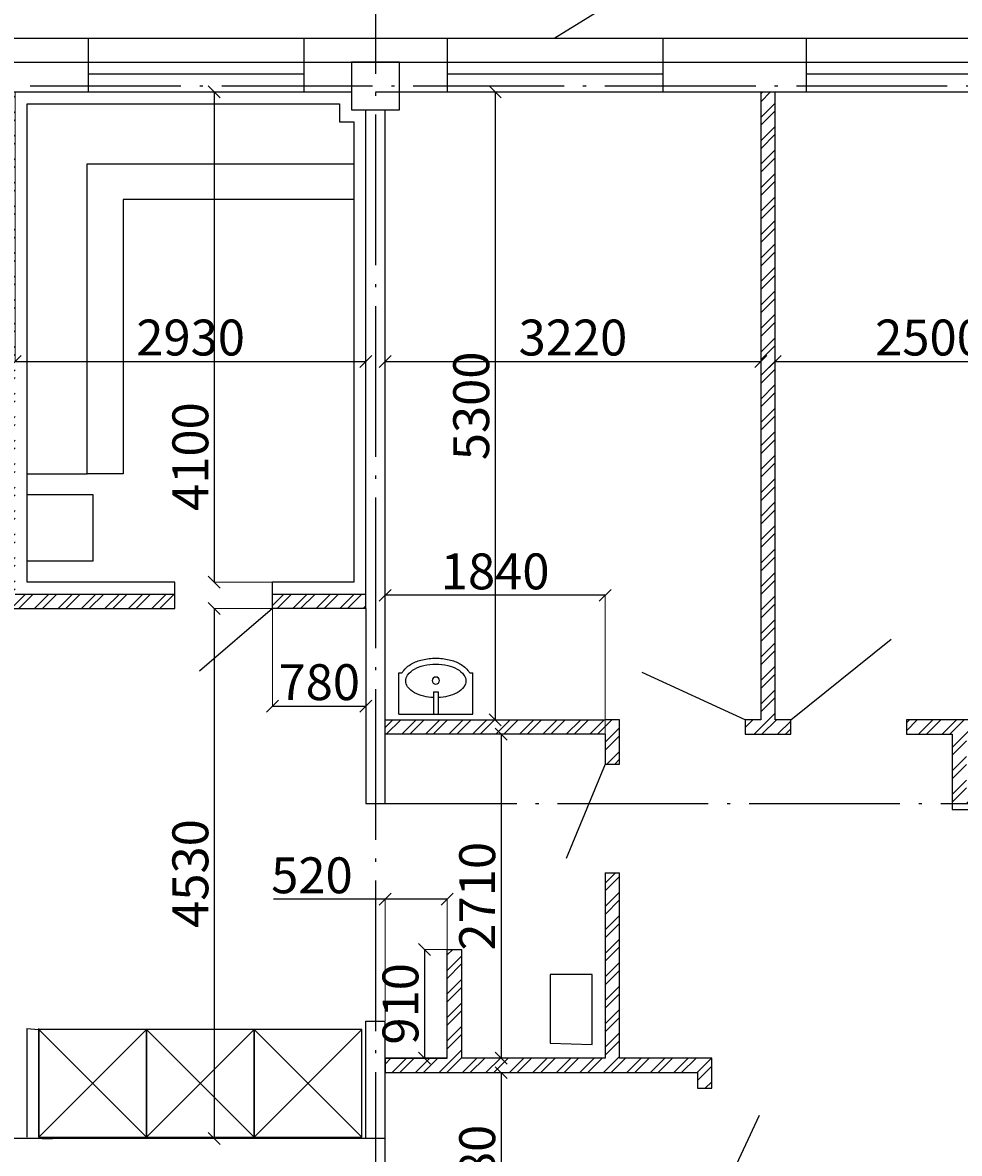
# Model space of a CAD drawing. Extents: x 7866 to 20245, y 901 to 3503.
# Drawn here: x 8949 to 9027, y 1705 to 1799 of the extents above; entities that cross this region are included whole.
import ezdxf

# ---------------------------------------------------------------- set-up
doc = ezdxf.new("R2010")
doc.units = 0
doc.header["$LTSCALE"] = 15
doc.header["$MEASUREMENT"] = 0
doc.header["$PDMODE"] = 3
doc.header["$PDSIZE"] = 3
doc.linetypes.add('ACAD_ISO04W100', pattern=[30.5, 24, -3, 0.5, -3])
doc.layers.get('0').update_dxf_attribs({"linetype": 'CONTINUOUS'})
doc.layers.get('DEFPOINTS').update_dxf_attribs({"linetype": 'CONTINUOUS'})
for name, color, linetype in [('OK', 7, 'CONTINUOUS'), ('OSI', 7, 'CONTINUOUS'), ('STENA', 7, 'CONTINUOUS'), ('вода', 7, 'CONTINUOUS'), ('дверь', 5, 'CONTINUOUS'), ('колоны', 3, 'CONTINUOUS'), ('сантехника', 7, 'CONTINUOUS')]:
    doc.layers.add(name, color=color, linetype=linetype)
doc.styles.add('ВК', font='romans.shx', dxfattribs={"width": 0.7, "height": 3})
doc.dimstyles.new('ВК', dxfattribs={"dimscale": 0.01, "dimtxt": 3, "dimasz": 100, "dimexe": 1, "dimexo": 1, "dimgap": 50, "dimtad": 1, "dimdec": 0, "dimzin": 0, "dimdsep": 46, "dimtxsty": 'ВК', "dimblk": 'OBLIQUE', "dimcen": 0.09, "dimdle": 1, "dimclrd": 256, "dimclre": 256, "dimclrt": 256, "dimadec": 0, "dimazin": 0, "dimtfac": 1, "dimtdec": 0, "dimtmove": 0, "dimatfit": 2, "dimldrblk": 'OBLIQUE', "dimfxl": 100, "dimtolj": 1, "dimtzin": 0, "dimlwd": -1, "dimlwe": 15, "dimarcsym": 0})

# ---------------------------------------------------------------- blocks, each defined once
blk = doc.blocks.new('DU')
at = {"linetype": 'Continuous'}
for p, q in [((-9, 0), (0, -9)), ((-9, -9), (0, 0))]:
    blk.add_line(p, q, dxfattribs=at)
blk.add_lwpolyline([(0, 0), (0, -9), (-9, -9), (-9, 0)], close=True, dxfattribs=at)
blk = doc.blocks.new('_OBLIQUE')
at = {"color": 0, "linetype": 'ByBlock'}
blk.add_line((-0.5, -0.5), (0.5, 0.5), dxfattribs=at)
blk = doc.blocks.new('*D110')
at = {"layer": 'DEFPOINTS', "color": 0, "linetype": 'Continuous', "lineweight": 25, "ltscale": 0.5, "transparency": 16777216}
for p in [(8948.139, 1793.556), (8977.439, 1792.056), (8977.439, 1771.02)]:
    blk.add_point(p, dxfattribs=at)
at = {"layer": 'вода', "linetype": 'Continuous', "lineweight": 15, "ltscale": 0.5, "transparency": 16777216}
for p, q in [((8948.139, 1793.546), (8948.139, 1771.01)), ((8977.439, 1792.046), (8977.439, 1771.01))]:
    blk.add_line(p, q, dxfattribs=at)
at = {"layer": 'вода', "ltscale": 0.5, "transparency": 16777216}
blk.add_line((8948.129, 1771.02), (8977.449, 1771.02), dxfattribs=at)
at = {"layer": 'вода', "linetype": 'Continuous', "ltscale": 0.5, "transparency": 16777216, "rotation": 180}
blk.add_blockref('_OBLIQUE', (8948.139, 1771.02), dxfattribs=at)
at = {"layer": 'вода', "linetype": 'Continuous', "ltscale": 0.5, "transparency": 16777216}
blk.add_blockref('_OBLIQUE', (8977.439, 1771.02), dxfattribs=at)
at = {"layer": 'вода', "linetype": 'Continuous', "lineweight": 25, "ltscale": 0.5, "transparency": 16777216, "insert": (8962.789, 1773.02), "char_height": 3, "attachment_point": 5, "style": 'ВК'}
blk.add_mtext('\\A1;2930', dxfattribs=at)
blk = doc.blocks.new('*D111')
at = {"layer": 'DEFPOINTS', "color": 0, "linetype": 'Continuous', "lineweight": 25, "ltscale": 0.5, "transparency": 16777216}
for p in [(8976.239, 1793.556), (8964.767, 1752.556), (8976.439, 1752.556)]:
    blk.add_point(p, dxfattribs=at)
at = {"layer": 'вода', "linetype": 'Continuous', "lineweight": 15, "ltscale": 0.5, "transparency": 16777216}
for p, q in [((8976.229, 1793.556), (8964.757, 1793.556)), ((8976.429, 1752.556), (8964.757, 1752.556))]:
    blk.add_line(p, q, dxfattribs=at)
at = {"layer": 'вода', "ltscale": 0.5, "transparency": 16777216}
blk.add_line((8964.767, 1793.566), (8964.767, 1752.546), dxfattribs=at)
at = {"layer": 'вода', "linetype": 'Continuous', "ltscale": 0.5, "transparency": 16777216}
for p, rotation in [((8964.767, 1793.556), 90), ((8964.767, 1752.556), 270)]:
    blk.add_blockref('_OBLIQUE', p, dxfattribs=dict(at, rotation=rotation))
at = {"layer": 'вода', "linetype": 'Continuous', "lineweight": 25, "ltscale": 0.5, "transparency": 16777216, "insert": (8962.767, 1763.065), "char_height": 3, "attachment_point": 5, "rotation": 90, "style": 'ВК'}
blk.add_mtext('\\A1;4100', dxfattribs=at)
blk = doc.blocks.new('*D112')
at = {"layer": 'DEFPOINTS', "color": 0, "linetype": 'Continuous', "lineweight": 25, "ltscale": 0.5, "transparency": 16777216}
for p in [(8977.439, 1750.356), (8964.767, 1706.056), (8977.439, 1706.056)]:
    blk.add_point(p, dxfattribs=at)
at = {"layer": 'вода', "linetype": 'Continuous', "lineweight": 15, "ltscale": 0.5, "transparency": 16777216}
for p, q in [((8977.429, 1750.356), (8964.757, 1750.356)), ((8977.429, 1706.056), (8964.757, 1706.056))]:
    blk.add_line(p, q, dxfattribs=at)
at = {"layer": 'вода', "ltscale": 0.5, "transparency": 16777216}
blk.add_line((8964.767, 1750.366), (8964.767, 1706.046), dxfattribs=at)
at = {"layer": 'вода', "linetype": 'Continuous', "ltscale": 0.5, "transparency": 16777216}
for p, rotation in [((8964.767, 1750.356), 90), ((8964.767, 1706.056), 270)]:
    blk.add_blockref('_OBLIQUE', p, dxfattribs=dict(at, rotation=rotation))
at = {"layer": 'вода', "linetype": 'Continuous', "lineweight": 25, "ltscale": 0.5, "transparency": 16777216, "insert": (8962.767, 1728.206), "char_height": 3, "attachment_point": 5, "rotation": 90, "style": 'ВК'}
blk.add_mtext('\\A1;4530', dxfattribs=at)
blk = doc.blocks.new('*D114')
at = {"layer": 'DEFPOINTS', "color": 0, "linetype": 'Continuous', "lineweight": 25, "ltscale": 0.5, "transparency": 16777216}
for p in [(8969.639, 1750.356), (8977.439, 1750.356), (8977.439, 1742.206)]:
    blk.add_point(p, dxfattribs=at)
at = {"layer": 'вода', "linetype": 'Continuous', "lineweight": 15, "ltscale": 0.5, "transparency": 16777216}
for p, q in [((8969.639, 1750.346), (8969.639, 1742.196)), ((8977.439, 1750.346), (8977.439, 1742.196))]:
    blk.add_line(p, q, dxfattribs=at)
at = {"layer": 'вода', "ltscale": 0.5, "transparency": 16777216}
blk.add_line((8969.629, 1742.206), (8977.449, 1742.206), dxfattribs=at)
at = {"layer": 'вода', "linetype": 'Continuous', "ltscale": 0.5, "transparency": 16777216, "rotation": 180}
blk.add_blockref('_OBLIQUE', (8969.639, 1742.206), dxfattribs=at)
at = {"layer": 'вода', "linetype": 'Continuous', "ltscale": 0.5, "transparency": 16777216}
blk.add_blockref('_OBLIQUE', (8977.439, 1742.206), dxfattribs=at)
at = {"layer": 'вода', "linetype": 'Continuous', "lineweight": 25, "ltscale": 0.5, "transparency": 16777216, "insert": (8973.539, 1744.206), "char_height": 3, "attachment_point": 5, "style": 'ВК'}
blk.add_mtext('\\A1;780', dxfattribs=at)
blk = doc.blocks.new('1RAV')
for p, q in [((-3.09, 0), (3.09, 0)), ((-3.09, 0), (-3.09, -3.43)), ((-0.2, -1.855), (-0.2, 0)), ((0.2, -1.855), (0.2, 0)), ((3.09, 0), (3.09, -3.43)), ((-0.2, -1.855), (0.2, -1.855)), ((-3.09, -3.43), (-2.834, -3.43)), ((2.834, -3.43), (3.09, -3.43))]:
    blk.add_line(p, q)
for points in [[(-0.2, -1.375, 0.045561), (-1.011, -1.485, 0.070436), (-1.777, -1.78, 0.106177), (-2.352, -2.284, 0.161334), (-2.513, -2.769, 0.161334), (-2.352, -3.254, 0.106177), (-1.777, -3.758, 0.070436), (-1.011, -4.052, 0.056702), (0, -4.167, 0.056702), (1.011, -4.052, 0.070436), (1.777, -3.758, 0.106177), (2.352, -3.254, 0.161334), (2.513, -2.769, 0.161334), (2.352, -2.284, 0.106177), (1.777, -1.78, 0.070436), (1.011, -1.485, 0.045561), (0.2, -1.375, 0.056702)], [(-2.834, -3.43, 0.027915), (-2.753, -3.552, 0.106177), (-2.02, -4.195, 0.070436), (-1.123, -4.54, 0.056702), (0, -4.667, 0.056702), (1.123, -4.54, 0.070436), (2.02, -4.195, 0.106177), (2.753, -3.552, 0.027915), (2.834, -3.43, 0.161334)]]:
    blk.add_lwpolyline(points, format="xyb")
blk.add_circle((0, -2.794), 0.3)
blk = doc.blocks.new('*D115')
at = {"layer": 'DEFPOINTS', "color": 0, "linetype": 'Continuous', "lineweight": 25, "ltscale": 0.5, "transparency": 16777216}
for p in [(8979.039, 1792.056), (9010.439, 1792.056), (9010.439, 1771.02)]:
    blk.add_point(p, dxfattribs=at)
at = {"layer": 'вода', "linetype": 'Continuous', "lineweight": 15, "ltscale": 0.5, "transparency": 16777216}
for p, q in [((8979.039, 1792.046), (8979.039, 1771.01)), ((9010.439, 1792.046), (9010.439, 1771.01))]:
    blk.add_line(p, q, dxfattribs=at)
at = {"layer": 'вода', "ltscale": 0.5, "transparency": 16777216}
blk.add_line((8979.029, 1771.02), (9010.449, 1771.02), dxfattribs=at)
at = {"layer": 'вода', "linetype": 'Continuous', "ltscale": 0.5, "transparency": 16777216, "rotation": 180}
blk.add_blockref('_OBLIQUE', (8979.039, 1771.02), dxfattribs=at)
at = {"layer": 'вода', "linetype": 'Continuous', "ltscale": 0.5, "transparency": 16777216}
blk.add_blockref('_OBLIQUE', (9010.439, 1771.02), dxfattribs=at)
at = {"layer": 'вода', "linetype": 'Continuous', "lineweight": 25, "ltscale": 0.5, "transparency": 16777216, "insert": (8994.739, 1773.02), "char_height": 3, "attachment_point": 5, "style": 'ВК'}
blk.add_mtext('\\A1;3220', dxfattribs=at)
blk = doc.blocks.new('*D116')
at = {"layer": 'DEFPOINTS', "color": 0, "linetype": 'Continuous', "lineweight": 25, "ltscale": 0.5, "transparency": 16777216}
for p in [(9011.639, 1793.556), (9037.439, 1792.056), (9037.439, 1771.02)]:
    blk.add_point(p, dxfattribs=at)
at = {"layer": 'вода', "linetype": 'Continuous', "lineweight": 15, "ltscale": 0.5, "transparency": 16777216}
for p, q in [((9011.639, 1793.546), (9011.639, 1771.01)), ((9037.439, 1792.046), (9037.439, 1771.01))]:
    blk.add_line(p, q, dxfattribs=at)
at = {"layer": 'вода', "ltscale": 0.5, "transparency": 16777216}
blk.add_line((9011.629, 1771.02), (9037.449, 1771.02), dxfattribs=at)
at = {"layer": 'вода', "linetype": 'Continuous', "ltscale": 0.5, "transparency": 16777216, "rotation": 180}
blk.add_blockref('_OBLIQUE', (9011.639, 1771.02), dxfattribs=at)
at = {"layer": 'вода', "linetype": 'Continuous', "ltscale": 0.5, "transparency": 16777216}
blk.add_blockref('_OBLIQUE', (9037.439, 1771.02), dxfattribs=at)
at = {"layer": 'вода', "linetype": 'Continuous', "lineweight": 25, "ltscale": 0.5, "transparency": 16777216, "insert": (9024.539, 1773.02), "char_height": 3, "attachment_point": 5, "style": 'ВК'}
blk.add_mtext('\\A1;2500', dxfattribs=at)
blk = doc.blocks.new('*D117')
at = {"layer": 'DEFPOINTS', "color": 0, "linetype": 'Continuous', "lineweight": 25, "ltscale": 0.5, "transparency": 16777216}
for p in [(8984.239, 1721.856), (8982.326, 1712.756), (8984.239, 1712.756)]:
    blk.add_point(p, dxfattribs=at)
at = {"layer": 'вода', "linetype": 'Continuous', "lineweight": 15, "ltscale": 0.5, "transparency": 16777216}
for p, q in [((8984.229, 1721.856), (8982.316, 1721.856)), ((8984.229, 1712.756), (8982.316, 1712.756))]:
    blk.add_line(p, q, dxfattribs=at)
at = {"layer": 'вода', "ltscale": 0.5, "transparency": 16777216}
blk.add_line((8982.326, 1721.866), (8982.326, 1712.746), dxfattribs=at)
at = {"layer": 'вода', "linetype": 'Continuous', "ltscale": 0.5, "transparency": 16777216}
for p, rotation in [((8982.326, 1721.856), 90), ((8982.326, 1712.756), 270)]:
    blk.add_blockref('_OBLIQUE', p, dxfattribs=dict(at, rotation=rotation))
at = {"layer": 'вода', "linetype": 'Continuous', "lineweight": 25, "ltscale": 0.5, "transparency": 16777216, "insert": (8980.326, 1717.306), "char_height": 3, "attachment_point": 5, "rotation": 90, "style": 'ВК'}
blk.add_mtext('\\A1;910', dxfattribs=at)
blk = doc.blocks.new('*D118')
at = {"layer": 'DEFPOINTS', "color": 0, "linetype": 'Continuous', "lineweight": 25, "ltscale": 0.5, "transparency": 16777216}
for p in [(8984.239, 1726.057), (8984.239, 1721.856), (8979.039, 1715.866)]:
    blk.add_point(p, dxfattribs=at)
at = {"layer": 'вода', "ltscale": 0.5, "transparency": 16777216}
for p, q in [((8979.039, 1726.057), (8969.728, 1726.057)), ((8984.239, 1726.057), (8979.029, 1726.057))]:
    blk.add_line(p, q, dxfattribs=at)
at = {"layer": 'вода', "linetype": 'Continuous', "lineweight": 15, "ltscale": 0.5, "transparency": 16777216}
for p, q in [((8979.039, 1715.876), (8979.039, 1726.067)), ((8984.239, 1721.866), (8984.239, 1726.067))]:
    blk.add_line(p, q, dxfattribs=at)
at = {"layer": 'вода', "linetype": 'Continuous', "ltscale": 0.5, "transparency": 16777216, "rotation": 180}
blk.add_blockref('_OBLIQUE', (8979.039, 1726.057), dxfattribs=at)
at = {"layer": 'вода', "linetype": 'Continuous', "ltscale": 0.5, "transparency": 16777216}
blk.add_blockref('_OBLIQUE', (8984.239, 1726.057), dxfattribs=at)
at = {"layer": 'вода', "linetype": 'Continuous', "lineweight": 25, "ltscale": 0.5, "transparency": 16777216, "insert": (8972.928, 1728.057), "char_height": 3, "attachment_point": 5, "style": 'ВК'}
blk.add_mtext('\\A1;520', dxfattribs=at)
blk = doc.blocks.new('*D119')
at = {"layer": 'DEFPOINTS', "color": 0, "linetype": 'Continuous', "lineweight": 25, "ltscale": 0.5, "transparency": 16777216}
for p in [(8980.239, 1793.556), (8979.039, 1741.056), (8988.239, 1741.056)]:
    blk.add_point(p, dxfattribs=at)
at = {"layer": 'вода', "linetype": 'Continuous', "lineweight": 15, "ltscale": 0.5, "transparency": 16777216}
for p, q in [((8980.249, 1793.556), (8988.249, 1793.556)), ((8979.049, 1741.056), (8988.249, 1741.056))]:
    blk.add_line(p, q, dxfattribs=at)
at = {"layer": 'вода', "ltscale": 0.5, "transparency": 16777216}
blk.add_line((8988.239, 1793.566), (8988.239, 1741.046), dxfattribs=at)
at = {"layer": 'вода', "linetype": 'Continuous', "ltscale": 0.5, "transparency": 16777216}
for p, rotation in [((8988.239, 1793.556), 90), ((8988.239, 1741.056), 270)]:
    blk.add_blockref('_OBLIQUE', p, dxfattribs=dict(at, rotation=rotation))
at = {"layer": 'вода', "linetype": 'Continuous', "lineweight": 25, "ltscale": 0.5, "transparency": 16777216, "insert": (8986.239, 1767.306), "char_height": 3, "attachment_point": 5, "rotation": 90, "style": 'ВК'}
blk.add_mtext('\\A1;5300', dxfattribs=at)
blk = doc.blocks.new('*D120')
at = {"layer": 'DEFPOINTS', "color": 0, "linetype": 'Continuous', "lineweight": 25, "ltscale": 0.5, "transparency": 16777216}
for p in [(8988.239, 1739.856), (8985.439, 1712.756), (8988.739, 1712.756)]:
    blk.add_point(p, dxfattribs=at)
at = {"layer": 'вода', "linetype": 'Continuous', "lineweight": 15, "ltscale": 0.5, "transparency": 16777216}
for p, q in [((8988.249, 1739.856), (8988.749, 1739.856)), ((8985.449, 1712.756), (8988.749, 1712.756))]:
    blk.add_line(p, q, dxfattribs=at)
at = {"layer": 'вода', "ltscale": 0.5, "transparency": 16777216}
blk.add_line((8988.739, 1739.866), (8988.739, 1712.746), dxfattribs=at)
at = {"layer": 'вода', "linetype": 'Continuous', "ltscale": 0.5, "transparency": 16777216}
for p, rotation in [((8988.739, 1739.856), 90), ((8988.739, 1712.756), 270)]:
    blk.add_blockref('_OBLIQUE', p, dxfattribs=dict(at, rotation=rotation))
at = {"layer": 'вода', "linetype": 'Continuous', "lineweight": 25, "ltscale": 0.5, "transparency": 16777216, "insert": (8986.739, 1726.306), "char_height": 3, "attachment_point": 5, "rotation": 90, "style": 'ВК'}
blk.add_mtext('\\A1;2710', dxfattribs=at)
blk = doc.blocks.new('*D121')
at = {"layer": 'DEFPOINTS', "color": 0, "linetype": 'Continuous', "lineweight": 25, "ltscale": 0.5, "transparency": 16777216}
for p in [(8979.039, 1711.556), (8979.039, 1693.756), (8988.739, 1693.756)]:
    blk.add_point(p, dxfattribs=at)
at = {"layer": 'вода', "linetype": 'Continuous', "lineweight": 15, "ltscale": 0.5, "transparency": 16777216}
for p, q in [((8979.049, 1711.556), (8988.749, 1711.556)), ((8979.049, 1693.756), (8988.749, 1693.756))]:
    blk.add_line(p, q, dxfattribs=at)
at = {"layer": 'вода', "ltscale": 0.5, "transparency": 16777216}
blk.add_line((8988.739, 1711.566), (8988.739, 1693.746), dxfattribs=at)
at = {"layer": 'вода', "linetype": 'Continuous', "ltscale": 0.5, "transparency": 16777216}
for p, rotation in [((8988.739, 1711.556), 90), ((8988.739, 1693.756), 270)]:
    blk.add_blockref('_OBLIQUE', p, dxfattribs=dict(at, rotation=rotation))
at = {"layer": 'вода', "linetype": 'Continuous', "lineweight": 25, "ltscale": 0.5, "transparency": 16777216, "insert": (8986.739, 1702.656), "char_height": 3, "attachment_point": 5, "rotation": 90, "style": 'ВК'}
blk.add_mtext('\\A1;1780', dxfattribs=at)
blk = doc.blocks.new('*D123')
at = {"layer": 'DEFPOINTS', "color": 0, "linetype": 'Continuous', "lineweight": 25, "ltscale": 0.5, "transparency": 16777216}
for p in [(8979.039, 1751.466), (8979.039, 1739.856), (8997.439, 1739.856)]:
    blk.add_point(p, dxfattribs=at)
at = {"layer": 'вода', "ltscale": 0.5, "transparency": 16777216}
blk.add_line((8997.449, 1751.466), (8979.029, 1751.466), dxfattribs=at)
at = {"layer": 'вода', "linetype": 'Continuous', "lineweight": 15, "ltscale": 0.5, "transparency": 16777216}
for p, q in [((8979.039, 1739.866), (8979.039, 1751.476)), ((8997.439, 1739.866), (8997.439, 1751.476))]:
    blk.add_line(p, q, dxfattribs=at)
at = {"layer": 'вода', "linetype": 'Continuous', "ltscale": 0.5, "transparency": 16777216, "rotation": 180}
blk.add_blockref('_OBLIQUE', (8979.039, 1751.466), dxfattribs=at)
at = {"layer": 'вода', "linetype": 'Continuous', "ltscale": 0.5, "transparency": 16777216}
blk.add_blockref('_OBLIQUE', (8997.439, 1751.466), dxfattribs=at)
at = {"layer": 'вода', "linetype": 'Continuous', "lineweight": 25, "ltscale": 0.5, "transparency": 16777216, "insert": (8988.239, 1753.466), "char_height": 3, "attachment_point": 5, "style": 'ВК'}
blk.add_mtext('\\A1;1840', dxfattribs=at)

msp = doc.modelspace()

# ---------------------------------------------------------------- hatches: boundary and pattern name
at = {"layer": 'STENA', "linetype": 'Continuous', "lineweight": 25, "ltscale": 0.5}
h = msp.add_hatch(dxfattribs=at)
h.set_pattern_fill('ANSI32', color=256, scale=3.7)
h.paths.add_polyline_path([(8931.993, 1645.222), (8918.239, 1645.222), (8918.239, 1643.422), (8931.993, 1643.422)])
h.paths.add_polyline_path([(8931.993, 1615.316), (8921.239, 1615.316), (8921.239, 1614.151), (8931.993, 1614.151)])
h.paths.add_polyline_path([(8931.993, 1614.151), (8921.239, 1614.151), (8921.239, 1613.251), (8931.993, 1613.291)])
h.paths.add_polyline_path([(8931.993, 1576.086), (8918.239, 1576.086), (8918.239, 1573.913), (8931.993, 1573.913)])
h.paths.add_polyline_path([(8931.993, 1542.338), (8928.626, 1542.338), (8927.126, 1542.338), (8927.126, 1494.468, 0.044656), (8928.626, 1495.646), (8928.626, 1540.838), (8931.993, 1540.838)])
h.paths.add_polyline_path([(9026.339, 1693.756), (9006.339, 1693.756), (9006.339, 1699.487), (9005.139, 1699.487), (9005.139, 1693.756), (8979.039, 1693.756), (8979.039, 1692.556), (9005.139, 1692.556), (9006.339, 1692.556), (9026.339, 1692.556)])
h.paths.add_polyline_path([(8958.239, 1677.056), (8921.239, 1677.056), (8921.239, 1674.056), (8958.239, 1674.056)])
h.paths.add_polyline_path([(9006.339, 1712.756), (8998.639, 1712.756), (8998.639, 1728.275), (8997.439, 1728.275), (8997.439, 1712.756), (8985.439, 1712.756), (8985.439, 1721.856), (8984.239, 1721.856), (8984.239, 1712.756), (8979.039, 1712.756), (8979.039, 1711.556), (9005.139, 1711.556), (9005.139, 1710.256), (9006.339, 1710.256)])
h.paths.add_polyline_path([(8961.471, 1751.556), (8948.139, 1751.556), (8948.139, 1793.556), (8946.939, 1793.556), (8946.939, 1792.056), (8946.939, 1751.556), (8933.609, 1751.556), (8933.609, 1750.356), (8961.471, 1750.356)])
h.paths.add_polyline_path([(8925.539, 1751.518), (8918.239, 1751.518), (8918.239, 1750.318), (8925.539, 1750.318)])
h.paths.add_polyline_path([(8977.439, 1751.556), (8976.439, 1751.556), (8969.639, 1751.556), (8969.639, 1750.356), (8977.439, 1750.356)])
h.paths.add_polyline_path([(8998.639, 1741.056), (8997.439, 1741.056), (8979.039, 1741.056), (8979.039, 1739.856), (8997.439, 1739.856), (8997.439, 1737.356), (8998.639, 1737.356)])
h.paths.add_polyline_path([(9012.939, 1741.056), (9011.639, 1741.056), (9011.639, 1793.556), (9010.439, 1793.556), (9010.439, 1741.056), (9009.139, 1741.056), (9009.139, 1739.856), (9012.939, 1739.856)])
h.paths.add_polyline_path([(9027.635, 1739.856), (9037.439, 1739.856), (9037.439, 1741.056), (9022.603, 1741.056), (9022.603, 1739.856), (9026.435, 1739.856), (9026.435, 1734.056), (9037.439, 1734.056), (9037.439, 1734.759), (9027.635, 1734.759)])
h.paths.add_polyline_path([(9067.339, 1741.056), (9066.039, 1741.056), (9066.039, 1793.556), (9064.839, 1793.556), (9064.839, 1741.056), (9063.539, 1741.056), (9063.539, 1739.856), (9067.339, 1739.856)])
h.paths.add_polyline_path([(9079.039, 1728.275), (9077.839, 1728.275), (9077.839, 1712.756), (9070.139, 1712.756), (9070.139, 1710.256), (9071.339, 1710.256), (9071.339, 1711.556), (9097.439, 1711.556), (9097.439, 1712.756), (9092.239, 1712.756), (9092.239, 1721.856), (9091.039, 1721.856), (9091.039, 1712.756), (9079.039, 1712.756)])
h.paths.add_polyline_path([(9157.439, 1751.518), (9150.939, 1751.518), (9150.939, 1750.318), (9157.439, 1750.318)])
h.paths.add_polyline_path([(9137.839, 1693.756), (9128.839, 1693.756), (9128.839, 1704.056), (9127.639, 1704.056), (9127.639, 1693.756), (9118.639, 1693.756), (9118.639, 1692.556), (9137.839, 1692.556)])
h.paths.add_polyline_path([(9109.639, 1693.756), (9099.039, 1693.756), (9099.039, 1692.556), (9109.639, 1692.556)])
h.paths.add_polyline_path([(9041.639, 1693.756), (9039.039, 1693.756), (9039.039, 1692.556), (9041.639, 1692.556)])
h.paths.add_polyline_path([(9037.439, 1693.756), (9034.839, 1693.756), (9034.839, 1692.556), (9037.439, 1692.556)])
h.paths.add_polyline_path([(9158.239, 1693.756), (9146.839, 1693.756), (9146.839, 1692.556), (9158.239, 1692.556)])
h.paths.add_polyline_path([(9102.253, 1671.056), (9100.253, 1671.056), (9100.253, 1638.264, -0.001331), (9100.768, 1637.86), (9104.082, 1637.86), (9116.748, 1622.746, -0.013066), (9120.875, 1617.823), (9123.953, 1614.151), (9126.415, 1614.151), (9106.082, 1637.86), (9104.366, 1639.86), (9102.253, 1639.86)])
h.paths.add_polyline_path([(9126.415, 1614.151), (9123.953, 1614.151), (9158.239, 1573.242), (9158.239, 1577.045)])
h.paths.add_polyline_path([(9158.239, 1577.045), (9158.239, 1573.242), (9177.739, 1549.976), (9177.739, 1554.308)])
h.paths.add_polyline_path([(9218.239, 1551.976), (9180.239, 1551.976), (9180.239, 1549.976), (9218.239, 1549.976)])
h.paths.add_polyline_path([(9260.239, 1551.976), (9218.239, 1551.976), (9218.239, 1549.976), (9260.239, 1549.976)])
h.paths.add_polyline_path([(9275.239, 1551.976), (9262.739, 1551.976), (9262.739, 1549.976), (9275.239, 1549.976)])
h.paths.add_polyline_path([(9206.039, 1736.156), (9188.039, 1736.156), (9188.039, 1793.556), (9186.839, 1793.556), (9186.839, 1736.156), (9168.839, 1736.156), (9168.839, 1734.056), (9206.039, 1734.056)])
h.paths.add_polyline_path([(9229.34, 1733.356), (9229.34, 1734.056), (9228.14, 1734.056), (9228.14, 1733.356), (9218.94, 1733.356), (9218.94, 1732.156), (9228.14, 1732.156), (9228.14, 1724.256), (9218.94, 1724.256), (9218.94, 1723.056), (9229.34, 1723.056), (9229.34, 1724.256), (9229.34, 1732.156)])
h.paths.add_polyline_path([(9229.34, 1750.356), (9229.34, 1751.556), (9218.94, 1751.556), (9218.94, 1750.356), (9228.14, 1750.356), (9228.14, 1734.056), (9229.34, 1734.056)])
h.paths.add_polyline_path([(9262.439, 1731.939, 0.005198), (9261.239, 1731.598), (9261.239, 1704.056), (9262.439, 1704.056), (9262.439, 1711.756), (9263.739, 1711.756), (9263.739, 1712.956), (9262.439, 1712.956)])
h.paths.add_polyline_path([(9262.439, 1755.856), (9261.239, 1755.856), (9261.239, 1734.056), (9262.439, 1734.056)])
h.paths.add_polyline_path([(9262.439, 1700.548), (9261.239, 1702.668), (9261.239, 1692.556), (9263.739, 1692.556), (9263.739, 1693.756), (9262.439, 1693.756)])
h.paths.add_polyline_path([(9262.439, 1704.056), (9261.239, 1704.056), (9261.239, 1702.668), (9262.439, 1700.548)])
h.paths.add_polyline_path([(9246.139, 1704.056), (9244.939, 1704.056), (9244.939, 1693.756), (9244.118, 1693.756), (9246.139, 1692.589)])
h.paths.add_polyline_path([(9246.139, 1711.756), (9246.139, 1712.956), (9232.558, 1712.956, 0.006496), (9231.562, 1711.756), (9244.939, 1711.756), (9244.939, 1704.056), (9246.139, 1704.056)])
h.paths.add_polyline_path([(9232.558, 1712.956), (9226.939, 1712.956), (9226.939, 1707.112), (9228.139, 1707.112), (9228.139, 1711.756), (9231.562, 1711.756, -0.006496)])
h.paths.add_polyline_path([(9233.396, 1693.756), (9223.156, 1693.756, 0.005426), (9222.741, 1692.556), (9233.396, 1692.556)])
h.paths.add_polyline_path([(9244.118, 1693.756), (9242.396, 1693.756), (9242.396, 1692.556), (9246.139, 1692.556), (9246.139, 1692.589)])
h.paths.add_polyline_path([(9256.154, 1661.306), (9254.864, 1660.561, 0.061853), (9258.309, 1655.901), (9233.071, 1637.062, 0.005005), (9233.814, 1636.165), (9258.873, 1655.327, 0.043392), (9262.478, 1652.412), (9263.328, 1653.484, -0.109122)])
h.paths.add_polyline_path([(9252.977, 1671.056), (9251.86, 1671.056, 0.117698), (9254.864, 1660.561), (9256.154, 1661.306, -0.105357)])
h.paths.add_polyline_path([(9275.239, 1649.13, -0.02562), (9272.744, 1649.484), (9272.561, 1648.288, 0.025258), (9275.239, 1647.93)])
h.paths.add_polyline_path([(9292.039, 1647.841), (9292.271, 1647.841), (9291.592, 1649.041), (9289.539, 1649.041), (9289.539, 1647.841), (9290.839, 1647.841), (9290.839, 1640.307), (9292.039, 1640.307)])
h.paths.add_polyline_path([(9308.239, 1649.041), (9291.592, 1649.041), (9292.271, 1647.841), (9308.239, 1647.841)])
h.paths.add_polyline_path([(9310.239, 1647.841), (9311.639, 1647.841), (9311.639, 1649.041), (9309.039, 1649.041), (9308.239, 1649.041), (9308.239, 1647.841), (9309.039, 1647.841), (9309.039, 1624.321, -0.004002), (9308.239, 1623.834), (9308.239, 1622.095, 0.009735), (9310.239, 1623.302)])
h.paths.add_polyline_path([(9292.039, 1623.141), (9306.251, 1623.141), (9305.581, 1624.325), (9292.039, 1624.341), (9292.039, 1631.307), (9290.839, 1631.307), (9290.839, 1615.394, 0.005126), (9292.039, 1615.665)])
h.paths.add_polyline_path([(9292.039, 1614.151), (9290.839, 1614.151), (9290.839, 1606.251), (9292.039, 1606.251)])
h.paths.add_polyline_path([(9315.528, 1627.051, -0.00632), (9314.328, 1626.123), (9314.328, 1614.151), (9315.528, 1614.151)])
h.paths.add_polyline_path([(9316.993, 1628.251), (9310.239, 1628.251), (9310.239, 1627.051), (9314.328, 1627.051), (9314.328, 1626.123, 0.01421)])
h.paths.add_polyline_path([(9324.092, 1628.251), (9316.993, 1628.251, -0.00789), (9315.528, 1627.051), (9322.892, 1627.051), (9322.892, 1614.151), (9324.092, 1614.151)])
h.paths.add_polyline_path([(9327.892, 1611.351), (9324.092, 1611.351), (9324.092, 1614.151), (9322.892, 1614.151), (9322.892, 1611.351), (9315.528, 1611.351), (9315.528, 1614.151), (9314.328, 1614.151), (9314.328, 1611.351), (9310.239, 1611.351), (9310.239, 1610.151), (9322.892, 1610.151), (9322.892, 1593.151), (9324.092, 1593.151), (9324.092, 1610.151), (9327.892, 1610.151)])
h.paths.add_polyline_path([(9322.892, 1593.151), (9310.239, 1593.151), (9310.239, 1591.951), (9322.892, 1591.951)])
h.paths.add_polyline_path([(9324.092, 1593.151), (9322.892, 1593.151), (9322.892, 1591.951), (9324.092, 1591.951)])
h.paths.add_polyline_path([(9324.092, 1591.951), (9322.892, 1591.951), (9322.892, 1582.751), (9310.239, 1582.751), (9310.239, 1581.551), (9322.892, 1581.551), (9322.892, 1580.201), (9324.092, 1580.201)])
h.paths.add_polyline_path([(9324.092, 1571.101), (9322.892, 1571.101), (9322.892, 1567.301), (9324.092, 1567.301)])
h.paths.add_polyline_path([(9324.092, 1513.351), (9322.892, 1513.351), (9322.892, 1433.556), (9324.092, 1433.556)])
h.paths.add_polyline_path([(9292.039, 1526.351), (9292.039, 1528.851), (9290.839, 1528.851), (9290.839, 1495.051), (9292.039, 1495.051)])
h.paths.add_polyline_path([(9307.739, 1527.551), (9292.039, 1527.551), (9292.039, 1526.351), (9307.739, 1526.351)])
h.paths.add_polyline_path([(9292.039, 1552.801), (9290.839, 1552.801), (9290.839, 1537.851), (9292.039, 1537.851)])
h.paths.add_polyline_path([(9307.739, 1542.351), (9292.039, 1542.351), (9292.039, 1541.151), (9307.739, 1541.151)])
h.paths.add_polyline_path([(9307.739, 1552.801), (9292.039, 1552.801), (9292.039, 1551.601), (9307.739, 1551.601)])
h.paths.add_polyline_path([(9292.039, 1567.351), (9290.839, 1567.351), (9290.839, 1559.801), (9292.039, 1559.801)])
h.paths.add_polyline_path([(9307.739, 1563.351), (9292.039, 1563.351), (9292.039, 1562.151), (9307.739, 1562.151)])
h.paths.add_polyline_path([(9294.439, 1434.056), (9293.239, 1434.056), (9293.239, 1413.556), (9294.439, 1413.556)])
h.paths.add_polyline_path([(9294.439, 1464.056), (9293.239, 1464.056), (9293.239, 1434.056), (9294.439, 1434.056)])
h.paths.add_polyline_path([(9397.739, 1611.351), (9344.892, 1611.351), (9344.892, 1610.151), (9397.739, 1610.151)])
h.paths.add_polyline_path([(9375.939, 1632.729), (9374.739, 1632.729), (9374.739, 1626.656), (9374.739, 1619.72), (9375.939, 1619.72), (9375.939, 1625.456), (9387.926, 1625.456), (9387.926, 1619.72), (9389.126, 1619.72), (9389.126, 1625.456), (9397.739, 1625.456), (9397.739, 1626.656), (9389.126, 1626.656), (9389.126, 1632.729), (9387.926, 1632.729), (9387.926, 1626.656), (9375.939, 1626.656)])
h.paths.add_polyline_path([(9395.494, 1685.556), (9372.065, 1685.556), (9362.565, 1676.056), (9366.101, 1676.056), (9373.101, 1683.056), (9392.994, 1683.056), (9392.994, 1676.056), (9395.494, 1676.056)])
h.paths.add_polyline_path([(9348.305, 1701.656), (9347.105, 1701.656), (9347.105, 1676.056), (9348.305, 1676.056)])
h.paths.add_polyline_path([(9348.305, 1673.556), (9347.105, 1673.556), (9347.105, 1658.256), (9339.487, 1658.256), (9338.239, 1658.256), (9338.239, 1657.056), (9339.329, 1657.056), (9347.105, 1657.056), (9347.105, 1655.707), (9348.305, 1655.707), (9348.305, 1657.056), (9361.239, 1657.056), (9361.239, 1660.056), (9360.039, 1660.056), (9360.039, 1658.256), (9348.305, 1658.256)])
h.paths.add_polyline_path([(9336.705, 1687.538), (9336.705, 1677.867), (9337.905, 1677.945), (9337.905, 1680.38, 0.030267)])
h.paths.add_polyline_path([(9337.905, 1701.656), (9336.705, 1701.656), (9336.705, 1687.538, -0.030267), (9337.905, 1680.38)])
h.paths.add_polyline_path([(9338.239, 1709.622), (9338.239, 1710.977), (9330.303, 1706.732), (9330.903, 1705.692)])
h.paths.add_polyline_path([(9327.862, 1704.056), (9325.303, 1704.056), (9322.892, 1702.766), (9322.892, 1699.837), (9324.017, 1700.486), (9324.017, 1701.912)])
h.paths.add_polyline_path([(9324.017, 1700.486), (9322.892, 1699.837), (9322.892, 1676.056), (9324.017, 1676.056)])

# ---------------------------------------------------------------- linework, layer by layer
at = {"layer": 'OK', "linetype": 'Continuous'}
for p, q in [((8954.239, 1796.056), (8972.239, 1796.056)), ((8984.239, 1796.056), (9002.239, 1796.056)), ((9014.239, 1796.056), (9032.239, 1796.056)), ((8954.239, 1795.056), (8972.239, 1795.056)), ((8984.239, 1795.056), (9002.239, 1795.056)), ((9014.239, 1795.056), (9032.239, 1795.056)), ((8954.239, 1793.556), (8972.239, 1793.556)), ((8984.239, 1793.556), (9002.239, 1793.556)), ((9014.239, 1793.556), (9032.239, 1793.556))]:
    msp.add_line(p, q, dxfattribs=at)
at = {"layer": 'OSI', "color": 5, "linetype": 'ACAD_ISO04W100', "ltscale": 0.035}
for p, q in [((8978.239, 1807.677), (8978.239, 1330.829)), ((8821.276, 1794.056), (9409.504, 1794.056)), ((8977.439, 1734.056), (9037.439, 1734.056))]:
    msp.add_line(p, q, dxfattribs=at)
at = {"layer": 'STENA', "linetype": 'Continuous'}
for p, q in [((9032.161, 1822.171), (8993.239, 1798.056)), ((8942.239, 1796.056), (8954.239, 1796.056)), ((8954.239, 1796.056), (8954.239, 1793.556)), ((8972.239, 1796.056), (8984.239, 1796.056)), ((8972.239, 1796.056), (8972.239, 1793.556)), ((8984.239, 1796.056), (8984.239, 1793.556)), ((9002.239, 1796.056), (9014.239, 1796.056)), ((9002.239, 1796.056), (9002.239, 1793.556)), ((9014.239, 1796.056), (9014.239, 1793.556)), ((8942.239, 1793.556), (8954.239, 1793.556)), ((8972.239, 1793.556), (8976.239, 1793.556)), ((8980.239, 1793.556), (8984.239, 1793.556)), ((9002.239, 1793.556), (9014.239, 1793.556)), ((8977.439, 1706.056), (8977.439, 1715.866)), ((8979.039, 1706.056), (8979.039, 1715.831)), ((8979.039, 1706.056), (8917.739, 1706.056)), ((8979.039, 1692.156), (8979.039, 1706.056))]:
    msp.add_line(p, q, dxfattribs=at)
at = {"layer": 'вода', "linetype": 'Continuous'}
for p, q in [((8942.239, 1798.056), (8954.239, 1798.056)), ((8954.239, 1798.056), (8954.239, 1796.056)), ((8954.239, 1798.056), (8972.239, 1798.056)), ((8972.239, 1798.056), (8984.239, 1798.056)), ((8972.239, 1798.056), (8972.239, 1796.056)), ((8984.239, 1798.056), (8984.239, 1796.056)), ((8984.239, 1798.056), (9002.239, 1798.056)), ((9002.239, 1798.056), (9014.239, 1798.056)), ((9002.239, 1798.056), (9002.239, 1796.056)), ((9014.239, 1798.056), (9014.239, 1796.056)), ((9014.239, 1798.056), (9032.239, 1798.056))]:
    msp.add_line(p, q, dxfattribs=at)
at = {"layer": 'вода', "linetype": 'Continuous', "lineweight": 25, "ltscale": 0.5}
for p, q in [((8978.239, 1793.556), (9010.439, 1793.556)), ((9010.439, 1793.556), (9010.439, 1741.056)), ((9011.639, 1741.056), (9011.639, 1793.556)), ((8949.139, 1752.556), (8949.139, 1792.556)), ((8949.139, 1792.556), (8975.239, 1792.556)), ((8975.239, 1792.556), (8975.239, 1792.056)), ((8975.239, 1792.056), (8975.239, 1791.056)), ((8977.439, 1751.556), (8977.439, 1792.056)), ((8979.039, 1734.056), (8979.039, 1792.056)), ((8975.239, 1791.056), (8976.439, 1791.056)), ((8976.439, 1791.056), (8976.439, 1752.556)), ((8954.141, 1761.636), (8954.141, 1787.556)), ((8954.141, 1787.556), (8976.439, 1787.556)), ((8976.439, 1784.556), (8957.141, 1784.556)), ((8957.141, 1784.556), (8957.141, 1761.636)), ((8949.141, 1761.636), (8954.141, 1761.636)), ((8957.141, 1761.636), (8954.141, 1761.636)), ((8954.641, 1759.863), (8949.141, 1759.863)), ((8954.641, 1754.363), (8954.641, 1759.863)), ((8949.141, 1754.363), (8954.641, 1754.363)), ((8961.471, 1752.556), (8949.139, 1752.556)), ((8961.471, 1751.556), (8961.471, 1752.556)), ((8976.439, 1752.556), (8969.639, 1752.556)), ((8969.639, 1751.556), (8969.639, 1752.556)), ((8948.139, 1751.556), (8961.471, 1751.556)), ((8961.471, 1750.356), (8961.471, 1751.556)), ((8969.639, 1751.556), (8976.439, 1751.556)), ((8969.639, 1750.356), (8969.639, 1751.556)), ((8976.439, 1751.556), (8977.439, 1751.556)), ((8977.439, 1750.356), (8977.439, 1751.556)), ((8933.609, 1750.356), (8961.471, 1750.356)), ((8977.439, 1750.356), (8969.639, 1750.356)), ((8977.439, 1750.356), (8977.439, 1734.056)), ((8979.039, 1741.056), (8997.439, 1741.056)), ((8998.639, 1741.056), (8997.439, 1741.056)), ((8998.639, 1737.356), (8998.639, 1741.056)), ((9010.439, 1741.056), (9009.139, 1741.056)), ((9009.139, 1741.056), (9009.139, 1739.856)), ((9012.939, 1741.056), (9011.639, 1741.056)), ((9012.939, 1739.856), (9012.939, 1741.056)), ((9022.603, 1741.056), (9022.603, 1739.856)), ((9037.439, 1741.056), (9022.603, 1741.056)), ((8997.439, 1739.856), (8979.039, 1739.856)), ((8997.439, 1739.856), (8997.439, 1737.356)), ((9009.139, 1739.856), (9012.939, 1739.856)), ((9022.603, 1739.856), (9026.435, 1739.856)), ((9026.435, 1739.856), (9026.435, 1733.559)), ((8997.439, 1737.356), (8998.639, 1737.356)), ((8977.439, 1734.056), (8979.039, 1734.056)), ((9026.435, 1733.559), (9037.439, 1733.559)), ((8997.439, 1728.275), (8997.439, 1712.756)), ((8997.439, 1728.275), (8998.639, 1728.275)), ((8998.639, 1712.756), (8998.639, 1728.275)), ((8984.239, 1712.756), (8984.239, 1721.856)), ((8984.239, 1721.856), (8985.439, 1721.856)), ((8985.439, 1721.856), (8985.439, 1712.756)), ((8996.35, 1719.75), (8992.845, 1719.75)), ((8992.845, 1719.75), (8992.845, 1714.011)), ((8996.35, 1713.914), (8996.35, 1719.75)), ((8949.112, 1715.258), (8949.112, 1706.158)), ((8949.112, 1715.258), (8950.112, 1715.158)), ((8950.112, 1706.158), (8950.112, 1715.258)), ((8951.234, 1715.156), (8950.234, 1715.156)), ((8977.439, 1715.866), (8979.039, 1715.866)), ((8992.845, 1714.011), (8996.35, 1713.914)), ((8979.039, 1712.756), (8979.039, 1711.556)), ((8979.039, 1712.756), (8984.239, 1712.756)), ((8984.239, 1712.756), (8979.039, 1712.756)), ((8997.439, 1712.756), (8985.439, 1712.756)), ((9006.339, 1712.756), (8998.639, 1712.756)), ((9006.339, 1710.256), (9006.339, 1712.756)), ((8979.039, 1711.556), (9005.139, 1711.556)), ((9005.139, 1711.556), (9005.139, 1710.256)), ((9005.139, 1710.256), (9006.339, 1710.256)), ((8950.389, 1706.056), (8951.234, 1706.056))]:
    msp.add_line(p, q, dxfattribs=at)
at = {"layer": 'дверь', "linetype": 'Continuous', "lineweight": 25, "ltscale": 0.5}
for p, q in [((8969.639, 1750.356), (8963.545, 1745.115)), ((9012.939, 1741.056), (9021.342, 1747.81)), ((9009.139, 1741.056), (9000.535, 1745.021)), ((8997.439, 1737.356), (8994.17, 1729.452)), ((9006.339, 1699.487), (9010.323, 1707.998))]:
    msp.add_line(p, q, dxfattribs=at)
at = {"layer": 'колоны', "linetype": 'Continuous'}
msp.add_lwpolyline([(8976.239, 1792.056), (8980.239, 1792.056), (8980.239, 1796.056), (8976.239, 1796.056)], close=True, dxfattribs=at)

# ---------------------------------------------------------------- block references
at = {"layer": 'сантехника', "xscale": -1, "rotation": 179.9999999999088}
msp.add_blockref('1RAV', (8983.28, 1741.542), dxfattribs=at)
at = {"layer": 'сантехника', "linetype": 'Continuous', "xscale": -1, "rotation": 180}
for p in [(8959.112, 1706.158), (8968.112, 1706.158), (8977.112, 1706.158)]:
    msp.add_blockref('DU', p, dxfattribs=at)

# ---------------------------------------------------------------- dimensions: what is measured, and where the dimension line sits
at = {"layer": 'вода', "linetype": 'Continuous', "lineweight": 25, "ltscale": 0.5}
for base, p1, p2, text, picture, middle in [((8977.439, 1771.02), (8948.139, 1793.556), (8977.439, 1792.056), '2930', '*D110', (8962.789, 1773.02)), ((9037.439, 1771.02), (9011.639, 1793.556), (9037.439, 1792.056), '2500', '*D116', (9024.539, 1773.02)), ((9010.439, 1771.02), (8979.039, 1792.056), (9010.439, 1792.056), '3220', '*D115', (8994.739, 1773.02)), ((8979.039, 1751.466), (8997.439, 1739.856), (8979.039, 1739.856), '1840', '*D123', (8988.239, 1753.466)), ((8977.439, 1742.206), (8969.639, 1750.356), (8977.439, 1750.356), '780', '*D114', (8973.539, 1744.206))]:
    dim = msp.add_linear_dim(base=base, p1=p1, p2=p2, text=text, dimstyle='ВК', dxfattribs=at)
    dim.commit()
    dim.dimension.update_dxf_attribs({"geometry": picture, "text_midpoint": middle})
dim = msp.add_linear_dim(base=(8964.767, 1752.556), p1=(8976.239, 1793.556), p2=(8976.439, 1752.556), angle=90, text='4100', dimstyle='ВК', dxfattribs=at)
dim.commit()
dim.dimension.update_dxf_attribs({"geometry": '*D111', "text_midpoint": (8964.767, 1763.065), "dimtype": 160})
for base, p1, p2, text, picture, middle in [((8988.239, 1741.056), (8980.239, 1793.556), (8979.039, 1741.056), '5300', '*D119', (8986.239, 1767.306)), ((8964.767, 1706.056), (8977.439, 1750.356), (8977.439, 1706.056), '4530', '*D112', (8962.767, 1728.206)), ((8988.739, 1712.756), (8988.239, 1739.856), (8985.439, 1712.756), '2710', '*D120', (8986.739, 1726.306)), ((8982.326, 1712.756), (8984.239, 1721.856), (8984.239, 1712.756), '910', '*D117', (8980.326, 1717.306)), ((8988.739, 1693.756), (8979.039, 1711.556), (8979.039, 1693.756), '1780', '*D121', (8986.739, 1702.656))]:
    dim = msp.add_linear_dim(base=base, p1=p1, p2=p2, angle=90, text=text, dimstyle='ВК', dxfattribs=at)
    dim.commit()
    dim.dimension.update_dxf_attribs({"geometry": picture, "text_midpoint": middle})
dim = msp.add_linear_dim(base=(8984.239, 1726.057), p1=(8979.039, 1715.866), p2=(8984.239, 1721.856), text='520', dimstyle='ВК', dxfattribs=at)
dim.commit()
dim.dimension.update_dxf_attribs({"geometry": '*D118', "text_midpoint": (8972.928, 1726.057), "dimtype": 160})

doc.saveas('drawing.dxf')
